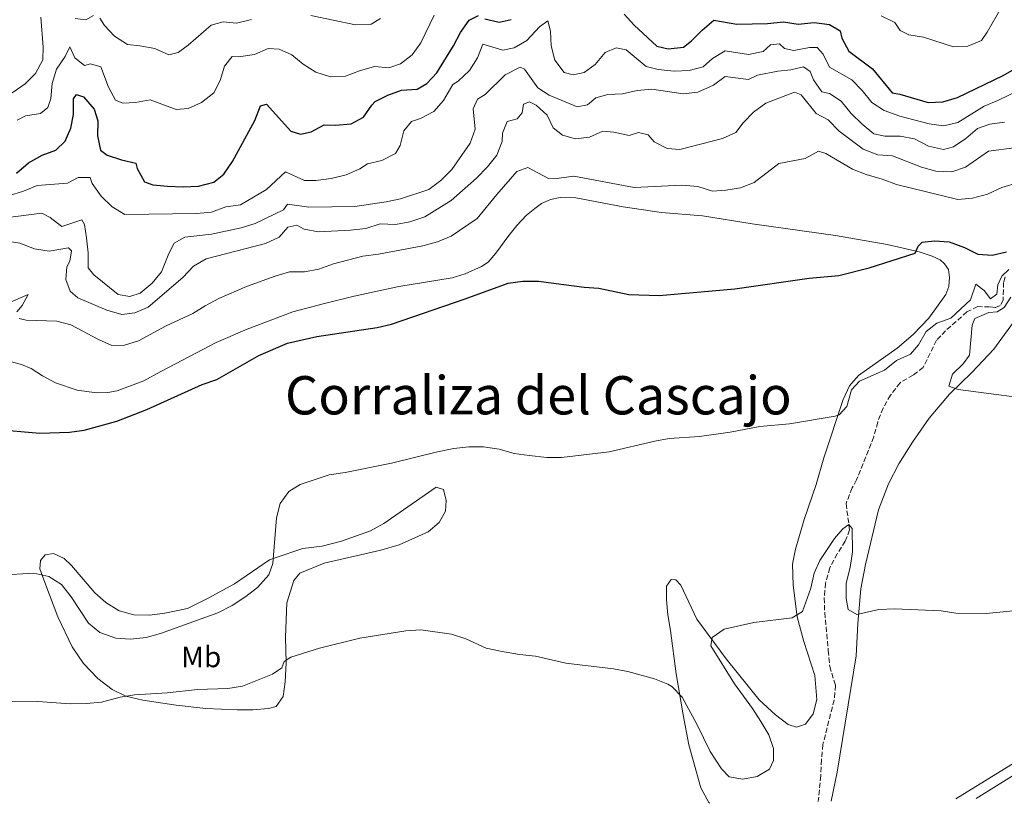
# Model space of a CAD drawing. Units: metres. Extents: x 621699 to 625171, y 4694795 to 4697171.
# Drawn here: x 623469 to 623803, y 4694828 to 4695094 of the extents above; entities that cross this region are included whole.
import ezdxf
from ezdxf.enums import TextEntityAlignment as Align

# ---------------------------------------------------------------- set-up
doc = ezdxf.new("R2010")
doc.units = ezdxf.units.M
doc.header["$MEASUREMENT"] = 0
doc.linetypes.add('DGN Style 3', pattern=[2.435891, 1.739922, -0.695969])
for name, color, linetype, lineweight in [('Barranco lineal', 142, 'DGN Style 3', 13), ('Curva de nivel directora', 30, 'Continuous', 30), ('Curva de nivel intermedia', 30, 'Continuous', 0), ('Etiqueta de uso rústico', 92, 'Continuous', 0), ('Línea de cambio de uso (parcela vista)', 92, 'Continuous', 0), ('Texto de Corraliza', 7, 'Continuous', 0)]:
    doc.layers.add(name, color=color, linetype=linetype, lineweight=lineweight)
doc.styles.add('Style-Arial', font='arial.ttf')

msp = doc.modelspace()

# ---------------------------------------------------------------- linework, layer by layer
at = {"layer": 'Barranco lineal', "color": 142, "linetype": 'DGN Style 3', "lineweight": 13}
msp.add_polyline3d([(623803.72, 4695007.12, 369.47), (623803.17, 4695005.22, 369.47), (623803.04, 4694999.23, 369.47), (623802.05, 4694997.38, 369.47), (623800.34, 4694996.69, 369.47), (623798.45, 4694996.92, 369.47), (623794.4, 4694996.99, 368.96), (623790.72, 4694995.18, 368.7), (623783.48, 4694988.81, 367.67), (623780.42, 4694985.56, 367.41), (623775.83, 4694976.34, 367.16), (623772.44, 4694973.73, 367.16), (623768.02, 4694971.15, 366.9), (623764.77, 4694966.92, 366.9), (623762.23, 4694962.49, 366.39), (623760.4, 4694957.76, 365.87), (623759.05, 4694952.71, 365.87), (623753.24, 4694938.13, 365.36), (623751.73, 4694935.4, 365.1), (623749.64, 4694930.06, 365.1), (623750.87, 4694921.14, 364.59), (623749.39, 4694917.33, 364.33), (623746.68, 4694913.06, 364.33), (623744.1, 4694908.25, 364.07), (623742.7, 4694903.05, 363.82), (623742.22, 4694898.02, 363.82), (623742.39, 4694893.06, 363.3), (623743.6, 4694880.2, 363.3), (623744.1, 4694874.76, 362.79), (623746.08, 4694868.28, 362.02), (623745.6, 4694863.36, 362.02), (623741.79, 4694848.23, 361.76), (623741.26, 4694843.04, 361.5), (623741.06, 4694837.64, 361.5), (623740.32, 4694829.8, 360.73), (623740.13, 4694828.92, 360.7)], dxfattribs=at)
at = {"layer": 'Curva de nivel directora', "color": 30, "linetype": 'Continuous', "lineweight": 30, "flags": 128}
for points, elevation in [([(623467.76, 4695042.27), (623471.83, 4695045.82), (623476.46, 4695048.4), (623481.17, 4695050.18), (623484.28, 4695053.17), (623486.18, 4695057.58), (623487.1, 4695062.24), (623487.19, 4695067.52), (623488.13, 4695069), (623490.52, 4695068.3), (623494.12, 4695064.07), (623495.45, 4695060.11), (623495.24, 4695055.03), (623496.33, 4695050.09), (623498.57, 4695048.47), (623503.41, 4695046.86), (623508.29, 4695045.73), (623508.76, 4695043.85), (623511.24, 4695039.38), (623514.07, 4695038.36), (623519.05, 4695037.94), (623524.44, 4695037.68), (623529.66, 4695037.91), (623534.87, 4695039.26), (623538.2, 4695041.93), (623541.12, 4695046.31), (623548.79, 4695060.24), (623550.68, 4695065.14), (623552.76, 4695065.78), (623561.01, 4695056.63), (623564.32, 4695055.52), (623567.86, 4695056.36), (623572.3, 4695058.69), (623576.17, 4695058.65), (623581.45, 4695059.09), (623585.71, 4695061.29), (623588.55, 4695065.47), (623589.69, 4695066.61), (623593.9, 4695068.81), (623598.61, 4695070.51), (623603.93, 4695070.82), (623607.24, 4695072.73), (623610.65, 4695076.4), (623616.23, 4695085.55), (623618.61, 4695090.08), (623621.53, 4695094.3), (623624.73, 4695095.89)], 400), ([(623674.24, 4695096.33), (623677.64, 4695092.54), (623685.31, 4695085.46)], 400), ([(623626.92, 4695094.8), (623631.8, 4695093.62), (623635.88, 4695094.52)], 400), ([(623685.31, 4695085.46), (623689.23, 4695084.51), (623694.39, 4695085.17), (623697.1, 4695087.23), (623700.73, 4695090.92), (623704.7, 4695094.25), (623712.56, 4695092.92), (623722.94, 4695093.2), (623728.45, 4695093.71), (623733.4, 4695092.97), (623738.86, 4695093.46), (623744, 4695092.82), (623747.61, 4695090.69), (623748.26, 4695088.23), (623750.65, 4695083.81), (623758.64, 4695077.78), (623765.29, 4695069.63), (623767.89, 4695069.2), (623777.5, 4695066.34), (623782.5, 4695066.54), (623787.55, 4695068.03), (623803.02, 4695075.5), (623807.55, 4695078.08)], 400), ([(623460.05, 4694955.36), (623475.67, 4694953.99), (623485.78, 4694954.32), (623490.8, 4694955.04), (623501.9, 4694958.09), (623512.05, 4694962.04), (623530.9, 4694970.54), (623535.79, 4694972.24), (623550.09, 4694980.43), (623559.82, 4694984.59), (623569.85, 4694986.81), (623590.28, 4694989.92), (623595.15, 4694991.02), (623620.21, 4694999.6), (623634.81, 4695004.95), (623639.77, 4695005.6), (623645.1, 4695005.67), (623660.62, 4695003.65), (623665.61, 4695003.31), (623675.89, 4695001.08), (623686.14, 4695000.78), (623711.82, 4695003.03), (623737.13, 4695006.67), (623747.23, 4695007.57), (623757.54, 4695010.21), (623773.14, 4695015.1), (623774.17, 4695017.55), (623775.48, 4695018.88), (623779.68, 4695019.3), (623784.67, 4695018.95), (623789.93, 4695017.1), (623794.4, 4695014.83), (623799.26, 4695014.46), (623804.14, 4695015.55)], 375)]:
    msp.add_lwpolyline(points, dxfattribs=dict(at, elevation=elevation))
at = {"layer": 'Curva de nivel intermedia', "color": 30, "linetype": 'Continuous', "lineweight": 0, "flags": 128}
for points, elevation in [([(623761.63, 4695095.79), (623766.21, 4695093.52), (623768, 4695090.75), (623771, 4695089.31), (623775.94, 4695088.55), (623786.14, 4695085.23), (623791.04, 4695085.5), (623795.68, 4695087.38), (623797.63, 4695090.18), (623802.71, 4695099.04)], 405), ([(623466.27, 4695069.64), (623470.68, 4695072.7), (623474.22, 4695076.22), (623476.68, 4695080.84), (623476.82, 4695085.09), (623476.05, 4695095.32)], 410), ([(623468.05, 4695060.37), (623470.82, 4695061.84), (623475.88, 4695062.55), (623478.47, 4695064.6), (623479.48, 4695067.7), (623479.9, 4695072.83), (623481.38, 4695077.61), (623484.26, 4695081.98), (623485.93, 4695085.21), (623487.58, 4695081.53), (623490.82, 4695078.85), (623492.97, 4695079.44), (623496.39, 4695078.49), (623499.08, 4695071.54), (623501.45, 4695067.12), (623503.89, 4695066.15), (623508.26, 4695066.36), (623513.2, 4695067.23), (623522.07, 4695063.92), (623526.1, 4695064.34), (623530.67, 4695066.35), (623534.78, 4695069.65), (623537, 4695073.75), (623538.4, 4695078.69), (623541.08, 4695081.99), (623543.24, 4695081.82), (623548.61, 4695082.59), (623553.26, 4695084.69), (623556.98, 4695084.45), (623561.34, 4695082.5), (623565.18, 4695079.29), (623569.51, 4695076.65), (623574.51, 4695075.06), (623579.58, 4695075.31), (623584.34, 4695077.09), (623589.37, 4695078.5), (623594.24, 4695078.07), (623598.2, 4695079.51), (623602.17, 4695082.57), (623605.2, 4695086.55), (623609.69, 4695095.99)], 405), ([(623487.71, 4695094.83), (623491.33, 4695094.37), (623493.89, 4695095.83)], 410), ([(623567.75, 4695095.92), (623582.96, 4695092.76), (623588.23, 4695092.95), (623591.43, 4695094.81)], 410), ([(623496.12, 4695095.02), (623497.69, 4695092.52), (623501.07, 4695088.85), (623505.52, 4695086), (623509.71, 4695085.62), (623514.74, 4695084.71), (623519.54, 4695082.55), (623522.65, 4695083.27), (623526.1, 4695085.83), (623533.88, 4695092.58), (623537.95, 4695093.75), (623542.54, 4695093.27), (623547.58, 4695094.57)], 410), ([(623612.85, 4695066.97), (623616.07, 4695072.44), (623617.88, 4695073.61), (623621.73, 4695077.2), (623624.39, 4695081.47), (623626.19, 4695086.19), (623633.06, 4695084.15), (623636.88, 4695084.88), (623641.2, 4695087.39), (623645.45, 4695091.98), (623648.32, 4695094.04), (623649.21, 4695090.56), (623649.43, 4695085.55), (623650.71, 4695080.72), (623653.84, 4695076.48), (623656.93, 4695075.68), (623660.64, 4695076.52), (623664.4, 4695079.25), (623667.82, 4695083.27), (623671.5, 4695084.86), (623674.92, 4695084.18), (623681.68, 4695078.56), (623685.86, 4695077.53), (623691.26, 4695076.95), (623696.33, 4695077.17), (623701.15, 4695078.49), (623704.32, 4695081.29), (623708.58, 4695083.93), (623716.48, 4695082.64), (623721.48, 4695083.67), (623724.01, 4695085.94), (623727.08, 4695086.28), (623728.68, 4695084.7), (623731.93, 4695083.97), (623737.2, 4695084.95), (623739.89, 4695085.01), (623741.83, 4695082.79), (623744.07, 4695078.31), (623751.63, 4695074), (623755.16, 4695070.42), (623758.44, 4695066.34), (623762.64, 4695063.63), (623767.87, 4695061.64), (623777.9, 4695059.12), (623782.86, 4695058.39), (623787.66, 4695059.56), (623796.55, 4695065.05), (623801.51, 4695067.06), (623815.51, 4695073.92)], 395), ([(623622.92, 4695064.16), (623624.47, 4695067.48), (623627.07, 4695069), (623633.83, 4695075.68), (623638.89, 4695078.28), (623640.36, 4695077.61), (623644.93, 4695071.29), (623648.82, 4695068.79), (623658.34, 4695064.8), (623661.78, 4695065.52), (623664.64, 4695067.96), (623668.71, 4695069.03), (623673.71, 4695069.24), (623678.71, 4695070.39), (623683.69, 4695070.88), (623694.33, 4695069.23), (623699.28, 4695069.82), (623704.62, 4695072.16), (623708.6, 4695075.21), (623716.49, 4695074.16), (623719.53, 4695075.63), (623726.51, 4695076.97), (623730.93, 4695077.4), (623735.17, 4695078.41), (623737.47, 4695076.84), (623738.56, 4695074.01), (623741.47, 4695069.95), (623744.05, 4695069.39), (623748, 4695066.73), (623751.38, 4695062.6), (623755.13, 4695058.96), (623759.09, 4695055.7), (623762.83, 4695054.87), (623768.01, 4695054.94), (623772.91, 4695053.96), (623777.68, 4695051.49), (623782.78, 4695050.31), (623786.16, 4695051.25), (623790.41, 4695054.1), (623794.27, 4695057.47), (623798.5, 4695058.92), (623803.5, 4695059.62)], 390), ([(623473.92, 4695016.57), (623478.87, 4695015.79), (623485.4, 4695016.99), (623486.45, 4695015.89), (623485.88, 4695012.42), (623484.84, 4695010.46), (623484.56, 4695006.19), (623486.06, 4695002.18), (623488.64, 4695000.02), (623498.44, 4694995.77), (623503.6, 4694994.32), (623507.96, 4694994.85), (623512.55, 4694996.85), (623524.3, 4695006.87), (623527.88, 4695010.73), (623532.22, 4695013.22), (623552.41, 4695018.41), (623557, 4695020.61), (623559.99, 4695023.97), (623563, 4695024.63), (623565.51, 4695023.34), (623570.43, 4695022.43), (623581.27, 4695023), (623586.49, 4695023.55), (623591.36, 4695025.06), (623596.54, 4695024.86), (623601.46, 4695025.76), (623606.49, 4695027.44), (623615.42, 4695033.02), (623624.07, 4695040.64), (623627.81, 4695044.5), (623630.96, 4695048.4), (623632.84, 4695053.03), (623632.89, 4695055.94), (623634.53, 4695059.86), (623637.85, 4695060.74), (623639.64, 4695062.83), (623640, 4695065.81), (623642.04, 4695066.5), (623644.38, 4695065.37), (623648.1, 4695062.02), (623650.16, 4695057.73), (623653.3, 4695055.21), (623657.75, 4695053.97), (623662.43, 4695054.51), (623667, 4695056.55), (623670.75, 4695056.21), (623675.95, 4695055.14), (623679.16, 4695056.18), (623682.37, 4695055.34), (623684.47, 4695052.96), (623688.84, 4695050.68), (623693.21, 4695050.35), (623707.64, 4695054.08), (623712.18, 4695056.17), (623714.74, 4695059.47), (623718.19, 4695063.09), (623722.36, 4695066.05), (623732.09, 4695069.79), (623734.43, 4695068.92), (623739.48, 4695062.56), (623743.58, 4695060.39), (623747.33, 4695056.54), (623755.51, 4695050.42), (623760.4, 4695048.58), (623765.4, 4695048.26), (623775.28, 4695044.37), (623780.21, 4695043.02), (623785.54, 4695042.73), (623790.22, 4695044.35), (623798.02, 4695049.76), (623806.73, 4695050.98)], 385), ([(623465.04, 4695034.6), (623470.13, 4695036.17), (623474.78, 4695038.16), (623485.12, 4695038.88), (623488.74, 4695040.8), (623492.79, 4695040.84), (623493.48, 4695038.8), (623496.54, 4695034.45), (623500.24, 4695030.92), (623504.53, 4695028.32), (623528.98, 4695028.66), (623534.04, 4695029.1), (623538.86, 4695030.83), (623543.86, 4695031.59), (623552.67, 4695036.78), (623559.14, 4695042.77), (623565.62, 4695039.85), (623569.51, 4695039.83), (623574.72, 4695040.54), (623579.82, 4695041.73), (623584.41, 4695043.78), (623587.02, 4695045.51), (623591.9, 4695046.65), (623596.59, 4695048.96), (623598.09, 4695051.75), (623599.38, 4695056.69), (623601.95, 4695059.82), (623605.06, 4695060.86), (623609.59, 4695063.23), (623612.85, 4695066.97)], 395), ([(623441.09, 4695024.22), (623476.43, 4695028.74), (623479.26, 4695027.3), (623483.23, 4695024.19), (623490.02, 4695026.46), (623490.91, 4695024.92), (623491.61, 4695020.35), (623492.1, 4695015.29), (623492.17, 4695010.11), (623494.05, 4695007.73), (623502.35, 4695001.12), (623506.25, 4695000.4), (623509.83, 4695001.61), (623513.86, 4695004.94), (623517.03, 4695008.81), (623519.51, 4695014.99), (623521.37, 4695018.54), (623524.99, 4695020.62), (623533.99, 4695021.56), (623544.07, 4695023.8), (623548.86, 4695025.21), (623558.49, 4695029.85), (623559.8, 4695031.82), (623567.1, 4695030.74), (623582.77, 4695031.01), (623593.33, 4695032.53), (623598.21, 4695033.61), (623607.93, 4695036.81), (623611.99, 4695039.88), (623615.73, 4695043.61), (623621.89, 4695052.54), (623623.68, 4695057.21), (623622.92, 4695064.16)], 390), ([(623468.72, 4694992.91), (623471.05, 4694992.43), (623481.42, 4694992.01), (623486.27, 4694990.81), (623495.63, 4694985.81), (623500.18, 4694983.73), (623504.42, 4694983.91), (623509.2, 4694985.35), (623518.45, 4694990.37), (623527.64, 4694994.63), (623531.85, 4694997.31), (623536.5, 4694999.7), (623545.93, 4695003.78), (623555.72, 4695007.29), (623560.59, 4695008.8), (623565.59, 4695008.81), (623570.52, 4695009.72), (623575.44, 4695011.55), (623585.5, 4695014.17), (623590.77, 4695014.78), (623605.8, 4695017.61), (623610.84, 4695019.01), (623615.49, 4695020.88), (623624.31, 4695026.92), (623630.98, 4695035.1), (623637.81, 4695042.86), (623641.56, 4695044.19), (623648.6, 4695040.52), (623652.21, 4695040.6), (623657.16, 4695041.32), (623677.64, 4695037.45), (623693.9, 4695038.21), (623699.25, 4695037.84), (623704.25, 4695036.17), (623708.83, 4695036.49), (623713.83, 4695037.31), (623718.48, 4695039.16), (623726.85, 4695045.59), (623735.71, 4695047.35), (623740.29, 4695049.83), (623742.74, 4695049.02), (623751.87, 4695043.73), (623756.51, 4695041.86), (623761.98, 4695040.29), (623766.82, 4695038.46), (623787.59, 4695033.37), (623792.57, 4695033.8), (623797.74, 4695035.18), (623802.54, 4695037.41), (623807.91, 4695039.07)], 380), ([(623463.93, 4695019.31), (623468.87, 4695018.54), (623473.92, 4695016.57)], 385), ([(623545.74, 4694898.53), (623549.67, 4694901.59), (623553.5, 4694905.88), (623554.82, 4694909.68), (623556.14, 4694925.25), (623557.41, 4694930.08), (623560.31, 4694934.22), (623564.19, 4694936.6), (623574.02, 4694939.89), (623579.41, 4694940.66), (623595.16, 4694943.81), (623610.85, 4694947.7), (623616.39, 4694948.78), (623621.5, 4694949.39), (623626.5, 4694949.32), (623631.73, 4694948.52), (623636.92, 4694947.11), (623641.99, 4694946.42), (623647.96, 4694945.72), (623652.96, 4694945.77), (623669.12, 4694947.61), (623684.62, 4694951.3), (623689.54, 4694952.17), (623699.85, 4694952.89), (623710.33, 4694954.31), (623720.3, 4694956.32), (623730.44, 4694957.2), (623745.91, 4694959.76), (623747.3, 4694960.28), (623749.88, 4694963.09), (623751.48, 4694968.73), (623754.17, 4694971.65), (623762.77, 4694975.35), (623766.79, 4694978.68), (623771.59, 4694980.89), (623774.22, 4694983.97), (623776.82, 4694988.51), (623780.53, 4694991.4), (623785.25, 4694993.05), (623791.89, 4694999.31), (623793.72, 4695004.57), (623796.62, 4695002.5), (623798.68, 4694999.58), (623800.85, 4695001.24), (623801.27, 4695004.38), (623802.6, 4695007.32), (623804.92, 4695009.64)], 370), ([(623465.15, 4694998.23), (623471.77, 4695001.07), (623469.75, 4694997.36), (623467.86, 4694995.27)], 380), ([(623805.68, 4695000.22), (623803.38, 4694996.72), (623800.99, 4694995.26), (623798.19, 4694994.98), (623793.44, 4694992.93), (623792.46, 4694990.64), (623791.56, 4694980.48), (623789.41, 4694977.58), (623785.83, 4694974.04), (623784.62, 4694970.02), (623787.78, 4694968.85), (623818.89, 4694964.76)], 370), ([(623684.51, 4694870.59), (623689.12, 4694868.69), (623690.45, 4694867.92), (623693.95, 4694864.34), (623698.99, 4694855.17), (623703.52, 4694845.88), (623707.37, 4694839.98), (623709.97, 4694837.29), (623714.57, 4694836.43), (623719.49, 4694837.32), (623723.61, 4694839.81), (623725, 4694842.81), (623725.01, 4694846.86), (623723.37, 4694851.58), (623720.7, 4694856.01), (623717.85, 4694860.5), (623711.79, 4694868.89), (623703.66, 4694881.78), (623704.15, 4694884.62), (623708.18, 4694887.47), (623718.31, 4694889.65), (623731.29, 4694891.23), (623734.85, 4694893.47), (623737.69, 4694901.35), (623738.87, 4694906.5), (623740.77, 4694910.75), (623745.67, 4694918.25), (623748.51, 4694921.5), (623750.63, 4694922.95), (623751.74, 4694921.57), (623751.82, 4694913.64), (623751.07, 4694908.4), (623749.74, 4694903.08), (623749.64, 4694897.85), (623750.37, 4694894.09), (623753.32, 4694892.37), (623760.79, 4694894.06), (623766.16, 4694894.29), (623781.94, 4694893.62), (623786.97, 4694892.87), (623797.27, 4694892.78), (623828.43, 4694895.8)], 365), ([(623450.66, 4694905.12), (623473.61, 4694906.44), (623478.76, 4694905.26), (623483.01, 4694902.61), (623486.34, 4694898.41), (623492.23, 4694889.49), (623496.08, 4694886.32), (623501.57, 4694884.31), (623506.56, 4694883.98), (623511.82, 4694884.63), (623516.73, 4694886), (623536.22, 4694892.92), (623541.07, 4694895.46), (623545.74, 4694898.53)], 370), ([(623464.73, 4694862.96), (623475.01, 4694862.83), (623486, 4694862.04), (623491.5, 4694862.22), (623496.67, 4694862.66), (623502.99, 4694864.31), (623507.92, 4694865.15), (623518.93, 4694865.81), (623529.26, 4694866.9), (623539.6, 4694867.25), (623544.55, 4694868.04), (623554.81, 4694872.12), (623557.95, 4694874.24), (623558.76, 4694876.47), (623560.99, 4694877.87), (623570.69, 4694881.01), (623584.44, 4694884.37), (623600.11, 4694886.85), (623605.12, 4694887.18), (623615.61, 4694885.74), (623620.45, 4694884.13), (623627.37, 4694881), (623632.27, 4694879.99), (623638.69, 4694878.77), (623644.15, 4694878.25), (623654.45, 4694875.89), (623670.63, 4694873.94), (623675.53, 4694873.01), (623684.51, 4694870.59)], 365)]:
    msp.add_lwpolyline(points, dxfattribs=dict(at, elevation=elevation))
at = {"layer": 'Línea de cambio de uso (parcela vista)', "color": 92, "linetype": 'Continuous', "lineweight": 0}
for points in [[(623465.6, 4694978.32, 377.51), (623469.45, 4694977.38, 377.51), (623472.72, 4694975.94, 377.51), (623476.55, 4694973.5, 377.51), (623481.03, 4694971.12, 376.99), (623488.42, 4694968.64, 375.96), (623492.42, 4694968.03, 375.45), (623495.13, 4694967.71, 375.45), (623498.85, 4694967.8, 375.45), (623501.96, 4694968.35, 375.45), (623511.05, 4694971.74, 375.45), (623516.81, 4694974.95, 375.45), (623526.56, 4694980.08, 376.48), (623535.57, 4694984.81, 376.48), (623546.14, 4694989.37, 376.48), (623561.71, 4694995.17, 376.48), (623572.43, 4694998.05, 376.48), (623582.51, 4695000.55, 375.96), (623597.7, 4695003.81, 375.96), (623615.81, 4695006.81, 375.96), (623620.21, 4695008.09, 376.22), (623625.76, 4695010.59, 376.48), (623627.99, 4695012.1, 376.73), (623630.67, 4695015.13, 376.73), (623635.01, 4695021.16, 376.99), (623637.74, 4695024.51, 377.76), (623641.06, 4695028.09, 378.28), (623643.87, 4695030.37, 378.53), (623646.15, 4695031.98, 378.79), (623649.19, 4695033.4, 378.79), (623652.46, 4695034.07, 379.05), (623657.81, 4695033.97, 379.05), (623673.9, 4695030.89, 379.05), (623686.94, 4695028.97, 378.28), (623700.88, 4695027.83, 378.02), (623717.77, 4695025.08, 377.51), (623746.07, 4695021.2, 375.96), (623763.67, 4695018.04, 375.45), (623774.51, 4695015.64, 374.93), (623778.91, 4695014.12, 374.68), (623781.58, 4695012.83, 374.68)], [(623781.58, 4695012.83, 374.68), (623783.13, 4695011.47, 374.42), (623784.46, 4695009.55, 374.16), (623784.79, 4695006.92, 374.16), (623784.54, 4695003.78, 373.65), (623783.52, 4695001.12, 373.39), (623777.77, 4694993.06, 372.62), (623772.45, 4694987.54, 371.85), (623767.05, 4694982.84, 371.59), (623753.89, 4694973.59, 369.79), (623750.78, 4694970.12, 369.53), (623748.62, 4694965.48, 369.28), (623742.06, 4694945.65, 368.25), (623739.46, 4694936.58, 367.99), (623735.37, 4694924.62, 366.96), (623732.47, 4694914.58, 366.45), (623731.45, 4694909.49, 366.19), (623731.72, 4694902.37, 364.91), (623733.09, 4694891.62, 364.65), (623735.28, 4694883.2, 363.88), (623738.99, 4694871.63, 363.62), (623739.77, 4694863.5, 363.36), (623738.53, 4694858.62, 363.36), (623735.92, 4694855.17, 363.36), (623732.76, 4694854.12, 363.36), (623729.93, 4694855.08, 363.36), (623725.65, 4694858.28, 363.36), (623720.14, 4694863.44, 363.62), (623708.93, 4694877.31, 364.65), (623698.92, 4694890.79, 365.16), (623693.53, 4694902.37, 365.94), (623691.82, 4694904.22, 366.19), (623690.2, 4694904.34, 366.45), (623688.68, 4694902.04, 366.45), (623688.68, 4694897.4, 366.45), (623689.12, 4694892.29, 366.19), (623690, 4694886.97, 366.19), (623691.95, 4694872.29, 365.42), (623694.26, 4694858.32, 364.14), (623696.21, 4694848.17, 363.62), (623700.27, 4694833.54, 362.59), (623703.08, 4694828.58, 362.08), (623703.34, 4694828.27, 362.06)], [(623744.61, 4694829, 361.53), (623746.65, 4694838.82, 362.01), (623753.04, 4694878.34, 363.81), (623753.6, 4694889.36, 364.84), (623754.73, 4694901.14, 365.86), (623756.22, 4694909.37, 366.12), (623760.71, 4694927.97, 367.15), (623764.12, 4694936.79, 367.41), (623767.58, 4694943.61, 368.18), (623772.27, 4694950.89, 368.95), (623777.91, 4694959.05, 369.46), (623784.79, 4694967.25, 369.98), (623792.44, 4694974.65, 371.01), (623799.87, 4694982.53, 371.78), (623808.34, 4694994.21, 373.06)], [(623542.8, 4694859.97, 363.63), (623532.11, 4694860.48, 363.63), (623522.06, 4694861.55, 363.63), (623510.69, 4694863.29, 364.4), (623504.94, 4694864.61, 364.66), (623500.25, 4694866.93, 364.92), (623495.36, 4694870.71, 364.92), (623490.56, 4694875.77, 365.69), (623486.71, 4694881.4, 366.46), (623481.78, 4694891.65, 367.75), (623477.37, 4694903.31, 370.06), (623475.75, 4694907.91, 370.06), (623475.96, 4694910.77, 370.06), (623477.48, 4694912.69, 370.06), (623480.38, 4694913.08, 370.32), (623483.98, 4694911.44, 370.32), (623486.46, 4694909.07, 370.57), (623494.38, 4694899.81, 371.35), (623498.18, 4694896.44, 371.6), (623502.61, 4694893.69, 371.6), (623507.6, 4694892.34, 371.6), (623512.95, 4694892.19, 371.6), (623518.22, 4694892.85, 371.35), (623525.89, 4694894.48, 371.09), (623532.93, 4694897.93, 371.09), (623541.88, 4694902.83, 371.09), (623553.73, 4694910.92, 369.55), (623555.66, 4694911.61, 369.29), (623565.02, 4694914.84, 369.29), (623571.58, 4694915.64, 369.03), (623578.18, 4694917.35, 368.77), (623588.08, 4694920.87, 368.77), (623592.61, 4694923.29, 368.52), (623610.34, 4694935.67, 368.52), (623612.9, 4694934.81, 368.52), (623613.73, 4694931.16, 368.52), (623613.49, 4694927.49, 368.26), (623611.42, 4694923.66, 368), (623607.66, 4694920.5, 368), (623597.84, 4694916.07, 367.49), (623591.52, 4694914.31, 367.49), (623572.31, 4694909.88, 367.75), (623564.08, 4694906.46, 367.75), (623561.98, 4694903.93, 367.75), (623559.61, 4694896.38, 366.97), (623559.23, 4694884.67, 365.18), (623559.38, 4694875.93, 363.89), (623559.04, 4694869.51, 363.89), (623558.39, 4694864.59, 363.63), (623555.99, 4694861.19, 363.63), (623553.36, 4694860.43, 363.63), (623548.03, 4694860.04, 363.63), (623542.8, 4694859.97, 363.63)], [(623793.84, 4694829.87, 361), (623830.48, 4694852.64, 362.26)], [(623809.33, 4694843.64, 362.26), (623786.99, 4694829.75, 361.84)]]:
    msp.add_polyline3d(points, dxfattribs=at)

# ---------------------------------------------------------------- texts
at = {"layer": 'Etiqueta de uso rústico', "color": 92, "linetype": 'Continuous', "lineweight": 0, "style": 'Style-Arial'}
msp.add_text('Mb', height=7, dxfattribs=at).set_placement((623530.53, 4694878, 367.37), align=Align.MIDDLE_CENTER)
at = {"layer": 'Texto de Corraliza', "color": 7, "linetype": 'Continuous', "lineweight": 0, "style": 'Style-Arial'}
msp.add_text('Corraliza del Cascajo', height=13, dxfattribs=at).set_placement((623559, 4694960.37, 372.63))

doc.saveas('drawing.dxf')
